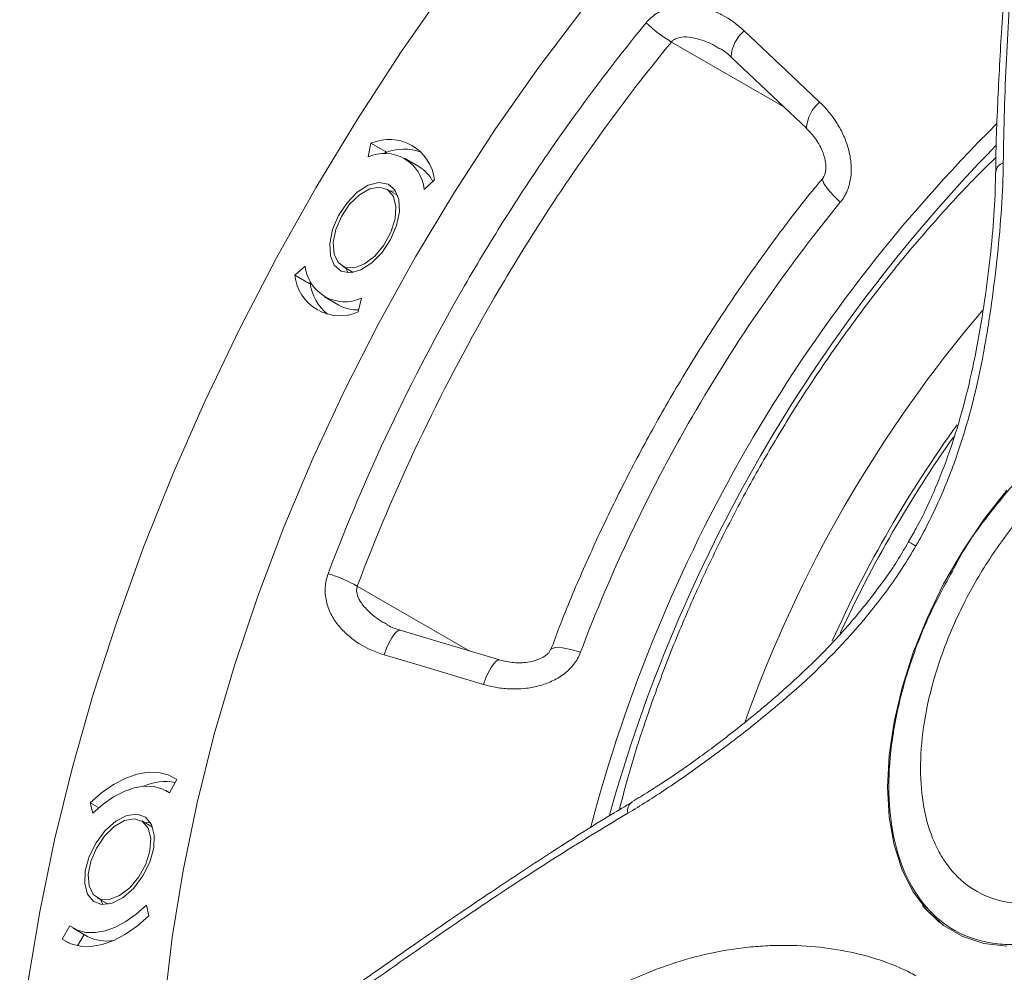
# Model space of a CAD drawing. Units: inches. Extents: x 2948 to 4122, y -153 to 760.
# Drawn here: x 3518 to 3595, y 77 to 152 of the extents above; entities that cross this region are included whole.
import ezdxf

# ---------------------------------------------------------------- set-up
doc = ezdxf.new("R2010")
doc.units = ezdxf.units.IN
doc.header["$MEASUREMENT"] = 0

msp = doc.modelspace()

# ---------------------------------------------------------------- linework, layer by layer
at = {"color": 8, "linetype": 'Continuous', "lineweight": 15}
for p, q in [((3569.079, 150.394), (3577.936, 145.281)), ((3544.333, 107.533), (3553.194, 102.417))]:
    msp.add_line(p, q, dxfattribs=at)
at = {"color": 7, "linetype": 'Continuous', "lineweight": 15}
for p, q in [((3545.409, 142.415), (3545.193, 141.341)), ((3546.54, 141.762), (3545.409, 142.415)), ((3546.54, 141.762), (3546.508, 141.599)), ((3546.521, 141.664), (3546.526, 141.674)), ((3546.632, 141.709), (3546.54, 141.762)), ((3549.189, 140.579), (3548.057, 141.232)), ((3549.59, 138.776), (3550.407, 139.529)), ((3547.517, 138.311), (3546.656, 138.808)), ((3547.338, 138.682), (3546.928, 138.651)), ((3540.231, 132.746), (3539.409, 132.023)), ((3543.157, 132.745), (3544.017, 132.249)), ((3540.54, 131.37), (3539.409, 132.023)), ((3543.428, 132.589), (3543.606, 132.218)), ((3540.664, 131.479), (3540.54, 131.37)), ((3540.632, 131.317), (3540.54, 131.37)), ((3540.61, 131.426), (3540.615, 131.435)), ((3541.758, 130.32), (3542.889, 129.667)), ((3544.407, 129.137), (3544.65, 130.22)), ((3529.526, 91.24), (3530.112, 92.294)), ((3529.537, 91.259), (3529.249, 91.424)), ((3523.285, 90.465), (3523.509, 89.648)), ((3523.969, 90.07), (3523.285, 90.465)), ((3528.209, 88.547), (3527.349, 89.044)), ((3528.03, 88.918), (3527.62, 88.887)), ((3523.849, 82.981), (3524.709, 82.485)), ((3524.12, 82.825), (3524.298, 82.454)), ((3527.916, 81.561), (3527.718, 82.405)), ((3521.693, 80.772), (3521.089, 79.732)), ((3521.951, 80.602), (3523.083, 79.948)), ((3522.815, 80.103), (3522.295, 79.208)), ((3521.63, 79.42), (3521.089, 79.732))]:
    msp.add_line(p, q, dxfattribs=at)
at = {"color": 7, "linetype": 'Continuous', "lineweight": 15, "flags": 128}
for points in [[(3551.386, 154.786), (3547.791, 149.624), (3544.35, 144.324), (3541.074, 138.904), (3537.973, 133.381), (3535.056, 127.77), (3532.333, 122.09), (3529.812, 116.358), (3527.5, 110.592), (3525.406, 104.81), (3523.534, 99.029), (3521.892, 93.268), (3520.484, 87.543), (3519.314, 81.874), (3518.387, 76.278), (3517.737, 71.084)], [(3528.804, 69.649), (3529.149, 74.701), (3529.75, 79.868), (3530.606, 85.13), (3531.712, 90.468), (3533.065, 95.861), (3534.659, 101.289), (3536.489, 106.733), (3538.548, 112.171), (3540.828, 117.584), (3543.321, 122.951), (3546.017, 128.252), (3548.907, 133.467), (3551.978, 138.576), (3555.221, 143.561), (3558.622, 148.404), (3562.169, 153.085)], [(3574.81, 151.273), (3579.054, 147.263), (3580.749, 145.661)], [(3573.777, 149.207), (3577.936, 145.281), (3579.719, 143.598)], [(3546.285, 133.815), (3546.956, 134.829), (3547.426, 135.936), (3547.649, 137.027), (3547.604, 137.996), (3547.295, 138.747), (3546.752, 139.208), (3546.028, 139.333), (3545.195, 139.11), (3544.333, 138.56), (3543.528, 137.738), (3542.857, 136.724), (3542.387, 135.617), (3542.164, 134.526), (3542.209, 133.557), (3542.518, 132.806), (3543.061, 132.345), (3543.785, 132.22), (3544.618, 132.443), (3545.48, 132.993), (3546.285, 133.815)], [(3544.907, 132.919), (3545.71, 133.537), (3546.427, 134.399), (3546.978, 135.409), (3547.306, 136.46), (3547.373, 137.436), (3547.173, 138.233), (3546.727, 138.763), (3546.084, 138.97), (3545.314, 138.831), (3544.499, 138.36), (3543.729, 137.61), (3543.086, 136.661), (3542.64, 135.616), (3542.44, 134.589), (3542.507, 133.69), (3542.835, 133.017), (3543.386, 132.644), (3544.103, 132.61), (3544.907, 132.919)], [(3595.504, 79.173), (3593.689, 79.392), (3592.02, 79.939), (3590.52, 80.805), (3589.212, 81.978), (3588.114, 83.441), (3587.244, 85.172), (3586.613, 87.146), (3586.231, 89.334), (3586.102, 91.705), (3586.231, 94.224), (3586.613, 96.854), (3587.244, 99.557), (3588.114, 102.293), (3589.212, 105.022), (3590.52, 107.705), (3592.02, 110.303), (3593.689, 112.777), (3595.504, 115.092)], [(3555.538, 101.716), (3550.059, 103.355), (3547.71, 104.058)], [(3554.267, 99.792), (3548.672, 101.462), (3546.437, 102.13)], [(3530.112, 92.294), (3529.442, 92.66), (3528.685, 92.855), (3527.856, 92.876), (3526.973, 92.721), (3526.055, 92.393), (3525.121, 91.901), (3524.191, 91.253), (3523.285, 90.465)], [(3523.509, 89.648), (3524.309, 90.35), (3525.13, 90.926), (3525.956, 91.363), (3526.767, 91.651), (3527.546, 91.784), (3528.277, 91.759), (3528.941, 91.576), (3529.526, 91.24)], [(3527.987, 85.799), (3528.296, 86.908), (3528.341, 87.929), (3528.118, 88.762), (3527.648, 89.327), (3526.978, 89.566), (3526.172, 89.458), (3525.31, 89.013), (3524.477, 88.274), (3523.753, 87.314), (3523.21, 86.226), (3522.901, 85.117), (3522.856, 84.096), (3523.079, 83.263), (3523.549, 82.699), (3524.22, 82.459), (3525.025, 82.567), (3525.887, 83.012), (3526.72, 83.751), (3527.444, 84.711), (3527.987, 85.799)], [(3525.599, 83.155), (3526.402, 83.773), (3527.119, 84.635), (3527.671, 85.646), (3527.998, 86.696), (3528.065, 87.672), (3527.865, 88.469), (3527.42, 88.999), (3526.777, 89.206), (3526.006, 89.067), (3525.191, 88.596), (3524.421, 87.846), (3523.778, 86.897), (3523.332, 85.852), (3523.132, 84.825), (3523.2, 83.926), (3523.527, 83.253), (3524.079, 82.88), (3524.795, 82.846), (3525.599, 83.155)], [(3527.718, 82.405), (3526.92, 81.698), (3526.099, 81.117), (3525.273, 80.676), (3524.461, 80.382), (3523.68, 80.244), (3522.948, 80.263), (3522.281, 80.441), (3521.693, 80.772)], [(3590.155, 81.052), (3589.06, 82.141), (3588.864, 82.381)], [(3521.089, 79.732), (3521.758, 79.366), (3522.516, 79.171), (3523.345, 79.15), (3524.228, 79.305), (3525.146, 79.633), (3526.08, 80.125), (3527.01, 80.773), (3527.916, 81.561)]]:
    msp.add_lwpolyline(points, dxfattribs=at)
at = {"color": 8, "linetype": 'Continuous', "lineweight": 15, "flags": 128}
for points in [[(3582.382, 137.769), (3581.819, 138.32), (3581.377, 138.83), (3581.091, 139.259), (3580.984, 139.571), (3581.017, 139.702)], [(3546.437, 102.13), (3546.639, 102.637), (3546.848, 103.089), (3547.057, 103.47), (3547.259, 103.765), (3547.445, 103.963), (3547.609, 104.057), (3547.71, 104.058)], [(3561.918, 102.324), (3561.159, 102.536), (3560.496, 102.664), (3559.982, 102.697), (3559.659, 102.634), (3559.563, 102.542)], [(3554.267, 99.792), (3554.468, 100.298), (3554.677, 100.75), (3554.886, 101.13), (3555.088, 101.425), (3555.274, 101.622), (3555.437, 101.716), (3555.539, 101.716)]]:
    msp.add_lwpolyline(points, dxfattribs=at)
at = {"color": 7, "linetype": 'Continuous', "lineweight": 15}
for centre, radius, start, end in [((3575.4, 160.894), 12.255, 227.24786, 238.94904), ((3680.677, 57.388), 122.007, 134.79792, 165.19397), ((3546.852, 139.144), 3.575, 6.17822, 113.81102), ((3547.999, 137.967), 3.989, 70.08434, 111.66774), ((3682.314, 56.442), 122.662, 135.62088, 164.36461), ((3546.483, 138.501), 3.119, 5.05133, 114.429), ((3547.713, 138.091), 2.893, 27.26701, 59.32653), ((3543.335, 133.049), 3.119, 185.56019, 294.93799), ((3542.963, 132.408), 3.575, 186.17822, 293.81102), ((3544.557, 132.004), 3.989, 188.32648, 229.91902), ((3544.306, 132.188), 2.892, 240.67779, 272.72179), ((3672.011, 62.39), 103.059, 139.51073, 160.45774), ((3671.131, 62.899), 98.061, 144.21301, 155.72411), ((3672.102, 62.338), 98.855, 144.81222, 155.17702), ((3538.398, 96.802), 12.263, 61.05586, 72.75017), ((3529.238, 87.666), 4.474, 80.31073, 113.17697), ((3566.466, 89.838), 0.846, 125.01072, 193.12699), ((3524.555, 82.662), 3.088, 241.51362, 280.95458)]:
    msp.add_arc(centre, radius, start, end, dxfattribs=at)
at = {"color": 8, "linetype": 'Continuous', "lineweight": 15}
for centre, radius, start, end in [((3576.738, 149.017), 2.967, 130.52199, 176.32939), ((3582.667, 143.415), 2.953, 130.49556, 176.46426), ((3595.467, 140.069), 0.846, 106.87967, 174.88523)]:
    msp.add_arc(centre, radius, start, end, dxfattribs=at)
at = {"color": 7, "linetype": 'Continuous', "lineweight": 15}
for points, knots in [([(3597.266, 172.194), (3597.057, 169.691), (3596.835, 167.174), (3596.389, 162.1), (3596.165, 159.543), (3595.765, 154.36), (3595.589, 151.733), (3595.336, 146.379), (3595.259, 143.652), (3595.222, 140.879)], [0, 0, 0, 0, 0.25, 0.25, 0.5, 0.5, 0.75, 0.75, 1, 1, 1, 1]), ([(3596.596, 170.371), (3596.461, 168.754), (3596.13, 164.807), (3595.598, 158.665), (3595.115, 152.152), (3594.797, 146.119), (3594.632, 142.185), (3594.62, 140.212), (3594.62, 140.163)], [0, 0, 0, 0, 0.168109, 0.410435, 0.623724, 0.816876, 0.995456, 1, 1, 1, 1]), ([(3567.081, 151.895), (3567.318, 152.184), (3567.59, 152.427), (3568.046, 152.729), (3568.206, 152.819), (3568.533, 152.973), (3568.701, 153.038), (3569.214, 153.2), (3569.573, 153.262), (3570.286, 153.304), (3570.647, 153.285), (3571.357, 153.178), (3571.703, 153.091), (3572.382, 152.861), (3572.716, 152.716), (3573.682, 152.209), (3574.271, 151.782), (3574.81, 151.273)], [0, 0, 0, 0, 0.125, 0.125, 0.1875, 0.1875, 0.25, 0.25, 0.375, 0.375, 0.5, 0.5, 0.625, 0.625, 0.75, 0.75, 1, 1, 1, 1]), ([(3542.034, 108.513), (3543.495, 112.399), (3545.123, 116.231), (3548.706, 123.792), (3550.66, 127.521), (3553.312, 132.116), (3553.854, 133.033), (3554.951, 134.849), (3555.508, 135.749), (3557.202, 138.427), (3558.363, 140.182), (3561.938, 145.357), (3564.446, 148.687), (3567.081, 151.895)], [0, 0, 0, 0, 0.25, 0.25, 0.5, 0.5, 0.5625, 0.5625, 0.625, 0.625, 0.75, 0.75, 1, 1, 1, 1]), ([(3569.079, 150.394), (3566.475, 147.225), (3563.998, 143.935), (3560.465, 138.822), (3559.319, 137.088), (3557.645, 134.442), (3557.095, 133.553), (3556.01, 131.758), (3555.475, 130.853), (3552.855, 126.313), (3550.924, 122.629), (3547.384, 115.158), (3545.775, 111.372), (3544.333, 107.533)], [0, 0, 0, 0, 0.25, 0.25, 0.375, 0.375, 0.4375, 0.4375, 0.5, 0.5, 0.75, 0.75, 1, 1, 1, 1]), ([(3572.84, 149.9), (3572.854, 149.894), (3573.195, 149.749), (3573.494, 149.469), (3573.78, 149.201)], [0, 0, 0, 0, 0.040943, 1, 1, 1, 1]), ([(3580.749, 145.661), (3581.276, 145.163), (3581.735, 144.606), (3582.317, 143.676), (3582.493, 143.35), (3582.793, 142.682), (3582.92, 142.337), (3583.117, 141.625), (3583.188, 141.257), (3583.239, 140.706), (3583.247, 140.521), (3583.244, 140.151), (3583.232, 139.964), (3583.164, 139.411), (3583.077, 139.055), (3582.869, 138.541), (3582.788, 138.375), (3582.602, 138.06), (3582.498, 137.91), (3582.382, 137.769)], [0, 0, 0, 0, 0.25, 0.25, 0.375, 0.375, 0.5, 0.5, 0.625, 0.625, 0.6875, 0.6875, 0.75, 0.75, 0.875, 0.875, 0.9375, 0.9375, 1, 1, 1, 1]), ([(3579.708, 143.593), (3579.969, 143.322), (3580.503, 142.769), (3581.014, 141.79), (3581.246, 140.91), (3581.252, 140.293), (3581.154, 139.921), (3581.072, 139.761), (3581.028, 139.718), (3581.022, 139.712)], [0, 0, 0, 0, 0.261181, 0.532595, 0.729454, 0.858457, 0.930036, 0.990657, 1, 1, 1, 1]), ([(3594.653, 141.317), (3594.167, 140.847), (3592.619, 139.348), (3590.1, 136.609), (3587.111, 133.129), (3584.244, 129.476), (3581.506, 125.681), (3578.909, 121.756), (3576.463, 117.72), (3574.18, 113.589), (3572.07, 109.382), (3570.141, 105.117), (3568.4, 100.811), (3566.867, 96.484), (3565.72, 92.846), (3565.168, 90.666), (3564.98, 89.923)], [0, 0, 0, 0, 0.035245, 0.112451, 0.189589, 0.266668, 0.343702, 0.420705, 0.49769, 0.574674, 0.651667, 0.728683, 0.805737, 0.882844, 0.960019, 1, 1, 1, 1]), ([(3595.222, 140.879), (3595.206, 139.704), (3595.155, 138.512), (3594.995, 136.093), (3594.886, 134.866), (3594.625, 132.373), (3594.473, 131.107), (3594.204, 129.179), (3594.108, 128.532), (3593.897, 127.229), (3593.784, 126.573), (3593.173, 123.303), (3592.539, 120.704), (3591.241, 116.88), (3590.751, 115.618), (3589.918, 113.747), (3589.623, 113.126), (3589.004, 111.9), (3588.68, 111.294), (3588.34, 110.696)], [0, 0, 0, 0, 0.125, 0.125, 0.25, 0.25, 0.375, 0.375, 0.4375, 0.4375, 0.5, 0.5, 0.75, 0.75, 0.875, 0.875, 0.9375, 0.9375, 1, 1, 1, 1]), ([(3581.031, 139.691), (3580.806, 139.424), (3579.521, 137.904), (3577.291, 134.968), (3574.361, 130.894), (3571.582, 126.675), (3568.956, 122.348), (3566.501, 117.934), (3564.22, 113.449), (3562.132, 108.902), (3560.583, 105.255), (3559.803, 103.123), (3559.587, 102.533)], [0, 0, 0, 0, 0.024766, 0.1412508, 0.2577938, 0.3743793, 0.4910015, 0.6073264, 0.7230961, 0.8391447, 0.9554763, 1, 1, 1, 1]), ([(3594.599, 140.146), (3594.598, 139.81), (3594.596, 138.456), (3594.435, 135.935), (3594.117, 132.604), (3593.638, 129.165), (3593.027, 125.664), (3592.229, 122.143), (3591.211, 118.666), (3589.927, 115.304), (3588.767, 112.759), (3587.953, 111.395), (3587.742, 111.041)], [0, 0, 0, 0, 0.037966, 0.153327, 0.269247, 0.385668, 0.502148, 0.617985, 0.734824, 0.849048, 0.960926, 1, 1, 1, 1]), ([(3582.382, 137.769), (3580.23, 135.147), (3578.184, 132.428), (3574.3, 126.805), (3572.461, 123.899), (3570.294, 120.148), (3569.866, 119.39), (3569.03, 117.872), (3568.62, 117.11), (3567.416, 114.817), (3566.648, 113.278), (3564.446, 108.634), (3563.113, 105.499), (3561.918, 102.324)], [0, 0, 0, 0, 0.25, 0.25, 0.5, 0.5, 0.5625, 0.5625, 0.625, 0.625, 0.75, 0.75, 1, 1, 1, 1]), ([(3603.388, 84.404), (3602.476, 83.953), (3600.598, 83.025), (3597.825, 82.445), (3595.169, 82.564), (3592.812, 83.502), (3591.224, 84.931), (3590.229, 86.411), (3589.443, 88.052), (3588.823, 90.369), (3588.619, 93.482), (3588.927, 96.879), (3589.781, 100.575), (3591.221, 104.473), (3593.209, 108.343), (3595.241, 111.349), (3597.02, 113.526), (3598.834, 115.476), (3601.151, 117.562), (3603.032, 118.722), (3603.946, 119.286)], [0, 0, 0, 0, 0.058248, 0.119986, 0.18429, 0.249959, 0.315627, 0.347817, 0.380014, 0.441752, 0.5, 0.558248, 0.619986, 0.68429, 0.749959, 0.815627, 0.847817, 0.880014, 0.941752, 1, 1, 1, 1]), ([(3587.746, 111.038), (3587.603, 110.778), (3586.903, 109.504), (3585.404, 107.375), (3583.252, 104.663), (3580.865, 102.098), (3578.266, 99.633), (3575.513, 97.294), (3572.737, 95.101), (3569.992, 93.115), (3567.734, 91.596), (3566.408, 90.815), (3565.967, 90.554)], [0, 0, 0, 0, 0.028248, 0.138069, 0.246803, 0.35806, 0.473134, 0.592432, 0.71128, 0.826834, 0.942329, 1, 1, 1, 1]), ([(3588.34, 110.696), (3588.327, 110.703), (3588.283, 110.729), (3588.107, 110.83), (3587.885, 110.958), (3587.751, 111.036), (3587.782, 111.018), (3587.786, 111.016)], [0, 0, 0, 0, 0.03777, 0.122918, 0.525134, 0.92733, 1, 1, 1, 1]), ([(3588.34, 110.696), (3587.992, 110.103), (3587.629, 109.519), (3586.877, 108.369), (3586.486, 107.804), (3585.283, 106.147), (3584.435, 105.091), (3581.773, 102.055), (3579.838, 100.207), (3577.312, 98.043), (3576.801, 97.617), (3575.777, 96.783), (3575.265, 96.376), (3573.73, 95.179), (3572.709, 94.415), (3570.681, 92.942), (3569.673, 92.234), (3567.658, 90.886), (3566.651, 90.247), (3565.642, 89.646)], [0, 0, 0, 0, 0.0625, 0.0625, 0.125, 0.125, 0.25, 0.25, 0.5, 0.5, 0.5625, 0.5625, 0.625, 0.625, 0.75, 0.75, 0.875, 0.875, 1, 1, 1, 1]), ([(3603.342, 81.497), (3602.278, 80.971), (3600.087, 79.888), (3597.414, 79.333), (3595.333, 79.275), (3593.302, 79.533), (3591.002, 80.445), (3588.787, 82.439), (3587.224, 85.184), (3586.35, 88.457), (3586.111, 92.088), (3586.471, 96.051), (3587.293, 99.615), (3588.291, 102.59), (3589.458, 105.521), (3590.603, 107.612), (3591.347, 108.973)], [0, 0, 0, 0, 0.078267, 0.161222, 0.204484, 0.247737, 0.335974, 0.424211, 0.510615, 0.59357, 0.671837, 0.750104, 0.833059, 0.876321, 0.919574, 1, 1, 1, 1]), ([(3546.437, 102.13), (3545.727, 102.342), (3545.062, 102.639), (3544.141, 103.221), (3543.848, 103.438), (3543.309, 103.911), (3543.061, 104.167), (3542.725, 104.588), (3542.619, 104.735), (3542.426, 105.036), (3542.337, 105.19), (3542.177, 105.508), (3542.106, 105.672), (3541.984, 106.009), (3541.933, 106.184), (3541.815, 106.71), (3541.783, 107.069), (3541.827, 107.803), (3541.903, 108.162), (3542.034, 108.513)], [0, 0, 0, 0, 0.25, 0.25, 0.375, 0.375, 0.5, 0.5, 0.5625, 0.5625, 0.625, 0.625, 0.6875, 0.6875, 0.75, 0.75, 0.875, 0.875, 1, 1, 1, 1]), ([(3547.72, 104.068), (3547.36, 104.171), (3546.969, 104.284), (3546.675, 104.505), (3546.651, 104.523)], [0, 0, 0, 0, 0.9188591, 1, 1, 1, 1]), ([(3559.55, 102.533), (3559.54, 102.501), (3559.513, 102.416), (3559.359, 102.217), (3559.059, 101.973), (3558.517, 101.698), (3557.69, 101.495), (3556.623, 101.46), (3555.908, 101.632), (3555.537, 101.722)], [0, 0, 0, 0, 0.0372728, 0.098231, 0.1786226, 0.2934106, 0.4916274, 0.73639, 1, 1, 1, 1]), ([(3561.918, 102.324), (3561.789, 101.981), (3561.609, 101.666), (3561.271, 101.231), (3561.146, 101.092), (3560.881, 100.835), (3560.741, 100.716), (3560.299, 100.382), (3559.973, 100.192), (3559.303, 99.883), (3558.955, 99.762), (3558.236, 99.575), (3557.871, 99.512), (3557.144, 99.438), (3556.779, 99.427), (3556.048, 99.452), (3555.683, 99.489), (3554.966, 99.607), (3554.614, 99.688), (3554.267, 99.792)], [0, 0, 0, 0, 0.125, 0.125, 0.1875, 0.1875, 0.25, 0.25, 0.375, 0.375, 0.5, 0.5, 0.625, 0.625, 0.75, 0.75, 0.875, 0.875, 1, 1, 1, 1]), ([(3565.979, 90.518), (3565.436, 90.196), (3563.224, 88.885), (3559.415, 86.45), (3554.39, 83.135), (3549.074, 79.49), (3544.517, 76.293), (3541.717, 74.354), (3540.8, 73.719)], [0, 0, 0, 0, 0.058872, 0.239823, 0.434147, 0.646418, 0.884187, 1, 1, 1, 1]), ([(3565.642, 89.646), (3563.258, 88.226), (3560.934, 86.795), (3556.423, 83.899), (3554.236, 82.434), (3549.948, 79.496), (3547.846, 78.024), (3543.677, 75.102), (3541.609, 73.652), (3539.546, 72.22)], [0, 0, 0, 0, 0.25, 0.25, 0.5, 0.5, 0.75, 0.75, 1, 1, 1, 1]), ([(3565.642, 76.402), (3566.651, 76.869), (3567.658, 77.277), (3569.673, 77.98), (3570.681, 78.274), (3572.709, 78.75), (3573.73, 78.929), (3575.265, 79.109), (3575.777, 79.154), (3576.801, 79.216), (3577.312, 79.233), (3579.838, 79.243), (3581.773, 79.028), (3584.435, 78.42), (3585.283, 78.169), (3586.486, 77.723), (3586.877, 77.562), (3587.629, 77.218), (3587.992, 77.036), (3588.34, 76.843)], [0, 0, 0, 0, 0.125, 0.125, 0.25, 0.25, 0.375, 0.375, 0.4375, 0.4375, 0.5, 0.5, 0.75, 0.75, 0.875, 0.875, 0.9375, 0.9375, 1, 1, 1, 1])]:
    msp.add_open_spline(points, degree=3, knots=knots, dxfattribs=at)
at = {"color": 8, "linetype": 'Continuous', "lineweight": 15}
for points, knots in [([(3572.829, 149.881), (3572.716, 149.956), (3572.197, 150.3), (3571.321, 150.625), (3570.32, 150.824), (3569.667, 150.77), (3569.27, 150.59), (3569.134, 150.451), (3569.079, 150.394)], [0, 0, 0, 0, 0.101531, 0.466391, 0.682981, 0.853893, 0.940395, 1, 1, 1, 1]), ([(3591.347, 108.973), (3591.415, 109.106), (3592.249, 110.748), (3594.336, 113.607), (3597.45, 117.244), (3600.733, 120.179), (3602.927, 121.534), (3603.992, 122.193)], [0, 0, 0, 0, 0.022728, 0.279475, 0.530887, 0.772264, 1, 1, 1, 1]), ([(3544.333, 107.533), (3544.306, 107.427), (3544.267, 107.276), (3544.292, 106.915), (3544.392, 106.645), (3544.665, 106.148), (3545.227, 105.497), (3545.978, 104.878), (3546.535, 104.6), (3546.659, 104.538)], [0, 0, 0, 0, 0.081329, 0.116516, 0.267408, 0.287892, 0.535245, 0.89591, 1, 1, 1, 1])]:
    msp.add_open_spline(points, degree=3, knots=knots, dxfattribs=at)

doc.saveas('drawing.dxf')
